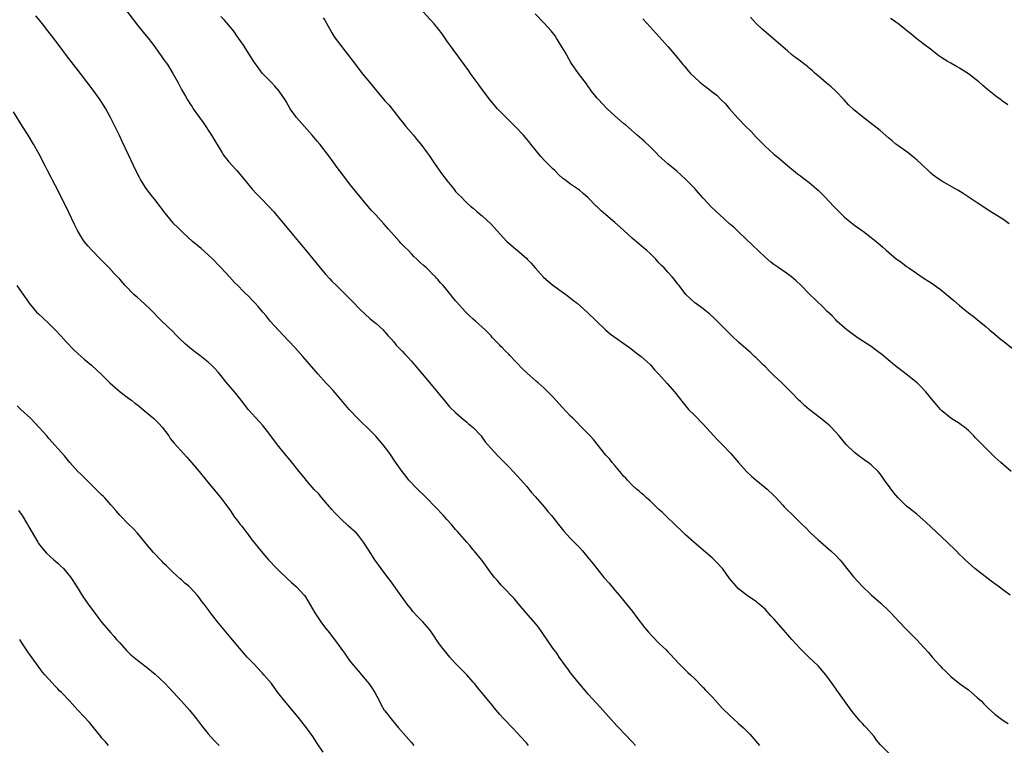
# Model space of a CAD drawing. Units: inches. Extents: x 2643000 to 2646000, y 1551019 to 1554000.
# Drawn here: x 2644004 to 2644227, y 1551199 to 1551363 of the extents above; entities that cross this region are included whole.
import ezdxf

# ---------------------------------------------------------------- set-up
doc = ezdxf.new("R2010")
doc.units = ezdxf.units.IN
doc.header["$MEASUREMENT"] = 0
doc.layers.add('LD26431551_10ft', color=133, linetype='Continuous')

msp = doc.modelspace()

# ---------------------------------------------------------------- linework, layer by layer
at = {"layer": 'LD26431551_10ft'}
for points, elevation in [([(2644027.13, 1551367), (2644031, 1551361.94), (2644032.29, 1551360.29), (2644033, 1551359.5), (2644033.41, 1551359), (2644034.94, 1551357), (2644035.77, 1551355.77), (2644036.36, 1551355), (2644037, 1551354.09), (2644037.81, 1551353), (2644038.28, 1551352.28), (2644039.06, 1551351), (2644040.14, 1551349), (2644041, 1551347.35), (2644041.19, 1551347), (2644041.88, 1551345.88), (2644042.37, 1551345), (2644043, 1551343.99), (2644043.41, 1551343.41), (2644043.66, 1551343), (2644045.06, 1551341), (2644045.89, 1551339.89), (2644047.81, 1551337), (2644050.19, 1551333), (2644050.52, 1551332.52), (2644051.7, 1551331), (2644053.28, 1551329.28), (2644053.49, 1551329), (2644054.2, 1551328.2), (2644055, 1551327.2), (2644057, 1551324.8), (2644057.87, 1551323.87), (2644058.83, 1551322.83), (2644060.82, 1551320.82), (2644061.79, 1551319.79), (2644064.49, 1551316.49), (2644066.31, 1551314.31), (2644067.43, 1551313), (2644068.13, 1551312.13), (2644069, 1551311.12), (2644072.37, 1551307), (2644073.58, 1551305.58), (2644074.53, 1551304.53), (2644075, 1551304.03), (2644076.03, 1551303), (2644078.55, 1551300.55), (2644079, 1551300.08), (2644080.07, 1551299), (2644081, 1551297.99), (2644081.49, 1551297.49), (2644083.56, 1551295.56), (2644084.32, 1551295), (2644085, 1551294.42), (2644086.59, 1551293), (2644086.79, 1551292.79), (2644087, 1551292.56), (2644087.69, 1551291.69), (2644088.38, 1551291), (2644089, 1551290.3), (2644089.57, 1551289.57), (2644091, 1551288.14), (2644091.53, 1551287.53), (2644092.03, 1551287), (2644093, 1551285.91), (2644093.76, 1551285), (2644097.1, 1551281.1), (2644100.69, 1551276.69), (2644101.62, 1551275.62), (2644103, 1551274.29), (2644104.76, 1551272.76), (2644105, 1551272.59), (2644105.53, 1551272.11), (2644105.84, 1551271.84), (2644107, 1551270.91), (2644108.74, 1551269), (2644109, 1551268.68), (2644109.71, 1551267.71), (2644110.28, 1551267), (2644111, 1551266.19), (2644112.53, 1551264.53), (2644113.53, 1551263.53), (2644114.09, 1551263), (2644115, 1551262), (2644115.99, 1551261), (2644117, 1551259.92), (2644119, 1551257.64), (2644120.19, 1551256.19), (2644121, 1551255.3), (2644123.02, 1551253), (2644123.89, 1551251.89), (2644124.68, 1551251), (2644126.28, 1551249), (2644126.59, 1551248.59), (2644127.49, 1551247.49), (2644129, 1551245.85), (2644130.39, 1551244.39), (2644131, 1551243.77), (2644131.69, 1551243), (2644133, 1551241.45), (2644134.09, 1551240.09), (2644134.92, 1551239), (2644136.56, 1551237), (2644137.7, 1551235.7), (2644139, 1551234.13), (2644139.99, 1551233), (2644141.68, 1551231), (2644143, 1551229.34), (2644143.98, 1551227.98), (2644145.71, 1551225.71), (2644146.63, 1551224.63), (2644147.59, 1551223.59), (2644149, 1551222.18), (2644150.62, 1551220.62), (2644151, 1551220.19), (2644151.6, 1551219.6), (2644153.52, 1551217.52), (2644155.53, 1551215.53), (2644156.1, 1551215), (2644157, 1551214.12), (2644159, 1551212.08), (2644159.52, 1551211.52), (2644161, 1551210), (2644163.39, 1551207.39), (2644165, 1551205.78), (2644165.84, 1551205), (2644167, 1551204), (2644168.08, 1551203), (2644169, 1551202.1), (2644169.53, 1551201.53), (2644170.02, 1551201), (2644171.76, 1551199)], 9880), ([(2644143.66, 1551199), (2644143, 1551199.72), (2644142.37, 1551200.37), (2644141.81, 1551201), (2644139.47, 1551203.47), (2644135.66, 1551207.66), (2644133, 1551210.64), (2644131.91, 1551211.91), (2644131, 1551212.96), (2644129.36, 1551215), (2644129, 1551215.46), (2644128.36, 1551216.36), (2644127.85, 1551217), (2644126.42, 1551219), (2644125.86, 1551219.86), (2644125, 1551221.01), (2644122.57, 1551224.57), (2644121.73, 1551225.73), (2644121, 1551226.66), (2644118.92, 1551229), (2644117.12, 1551231.12), (2644116.22, 1551232.22), (2644115.46, 1551233), (2644114.3, 1551234.3), (2644113.54, 1551235), (2644113.29, 1551235.29), (2644113, 1551235.6), (2644112.38, 1551236.38), (2644111.77, 1551237), (2644111, 1551238.01), (2644110.3, 1551239), (2644109.79, 1551239.79), (2644108.93, 1551240.93), (2644107.22, 1551243), (2644107, 1551243.25), (2644106.21, 1551244.21), (2644105.53, 1551244.98), (2644103.43, 1551247.43), (2644103, 1551247.88), (2644102.03, 1551249), (2644101, 1551250.11), (2644100.23, 1551251), (2644098.36, 1551253), (2644096.42, 1551255), (2644095.71, 1551255.71), (2644095, 1551256.37), (2644094.35, 1551257), (2644092.44, 1551259), (2644091.82, 1551259.82), (2644090.88, 1551261), (2644089.28, 1551263.28), (2644088.12, 1551265), (2644086.61, 1551267), (2644084.95, 1551268.95), (2644082.88, 1551271), (2644081.91, 1551271.91), (2644081, 1551272.8), (2644078.94, 1551275), (2644077, 1551277.22), (2644075.26, 1551279.26), (2644074.31, 1551280.31), (2644073.66, 1551281), (2644071.89, 1551283), (2644068.45, 1551287), (2644066.65, 1551289), (2644063.91, 1551291.91), (2644061.07, 1551295), (2644060.14, 1551296.14), (2644059.36, 1551297), (2644058.31, 1551298.31), (2644057.67, 1551299), (2644057.36, 1551299.36), (2644057, 1551299.72), (2644056.4, 1551300.4), (2644055, 1551301.71), (2644053.7, 1551303), (2644053, 1551303.72), (2644051.86, 1551305), (2644049.99, 1551307), (2644049.51, 1551307.51), (2644048.04, 1551309), (2644047, 1551310), (2644045.41, 1551311.41), (2644043.51, 1551313), (2644041.26, 1551315), (2644040.12, 1551316.12), (2644039.24, 1551317), (2644039, 1551317.26), (2644037, 1551319.79), (2644036.49, 1551320.49), (2644036.1, 1551321), (2644035, 1551322.39), (2644034.49, 1551323), (2644032.97, 1551324.97), (2644031.72, 1551327), (2644031.46, 1551327.46), (2644030.69, 1551329), (2644029, 1551332.58), (2644027.6, 1551335.6), (2644027, 1551336.8), (2644026.28, 1551338.28), (2644024.91, 1551341), (2644023.86, 1551343), (2644023, 1551344.42), (2644022.62, 1551345), (2644021, 1551347.21), (2644018.14, 1551351), (2644017.64, 1551351.64), (2644016.56, 1551353), (2644015, 1551355.03), (2644014.17, 1551356.17), (2644013.54, 1551357), (2644011.56, 1551359.56), (2644010.42, 1551361), (2644009.81, 1551361.81), (2644008.85, 1551363), (2644008.04, 1551364.04)], 9890), ([(2644201, 1551197.27), (2644199.14, 1551199.14), (2644198.21, 1551200.21), (2644197.65, 1551201), (2644195.93, 1551203), (2644195.47, 1551203.47), (2644195, 1551203.99), (2644194.48, 1551204.48), (2644193, 1551206.32), (2644192.48, 1551207), (2644191, 1551209.09), (2644189.57, 1551211), (2644188.17, 1551213), (2644186.74, 1551215), (2644185, 1551217.01), (2644183, 1551218.92), (2644181.93, 1551219.93), (2644180.86, 1551221), (2644179.07, 1551223), (2644177.18, 1551225.18), (2644175, 1551227.63), (2644174.33, 1551228.33), (2644173, 1551229.84), (2644171.68, 1551231), (2644171.3, 1551231.3), (2644171, 1551231.56), (2644169, 1551232.86), (2644167, 1551234.42), (2644166.47, 1551235), (2644165, 1551236.72), (2644163.34, 1551239), (2644163, 1551239.41), (2644162.24, 1551240.24), (2644161.48, 1551241), (2644161, 1551241.45), (2644157.98, 1551243.98), (2644155, 1551246.68), (2644153.82, 1551247.82), (2644153, 1551248.55), (2644152.78, 1551248.78), (2644150.46, 1551251), (2644149.74, 1551251.74), (2644149, 1551252.4), (2644148.7, 1551252.7), (2644148.33, 1551253), (2644147, 1551254.3), (2644146.19, 1551255), (2644145.58, 1551255.58), (2644145, 1551256.04), (2644144.51, 1551256.51), (2644143.91, 1551257), (2644143, 1551257.8), (2644141.88, 1551259), (2644141.47, 1551259.46), (2644141, 1551259.94), (2644140.54, 1551260.54), (2644139, 1551262.29), (2644138.41, 1551263), (2644137.8, 1551263.8), (2644137, 1551264.65), (2644134.17, 1551268.17), (2644133.4, 1551269), (2644133, 1551269.47), (2644131.5, 1551271), (2644130.28, 1551272.28), (2644129.48, 1551273), (2644129, 1551273.46), (2644127, 1551275.56), (2644126.37, 1551276.37), (2644125.76, 1551277), (2644125, 1551277.82), (2644123.86, 1551279), (2644123, 1551279.79), (2644121.65, 1551281), (2644121.29, 1551281.29), (2644119.19, 1551283.19), (2644118.16, 1551284.16), (2644115.23, 1551287.23), (2644115, 1551287.49), (2644114.22, 1551288.22), (2644113.53, 1551289), (2644113.26, 1551289.26), (2644113, 1551289.55), (2644111.29, 1551291.29), (2644111, 1551291.61), (2644109.67, 1551293), (2644107.5, 1551295), (2644107, 1551295.41), (2644106.16, 1551296.16), (2644105.53, 1551296.75), (2644105.13, 1551297.13), (2644103.24, 1551299.24), (2644103, 1551299.58), (2644102.33, 1551300.33), (2644101, 1551302.05), (2644100.18, 1551303), (2644099.6, 1551303.6), (2644099, 1551304.37), (2644098.68, 1551304.68), (2644098.41, 1551305), (2644097.67, 1551305.67), (2644097, 1551306.42), (2644096.39, 1551307), (2644095.62, 1551307.62), (2644095, 1551308.26), (2644094.6, 1551308.6), (2644094.23, 1551309), (2644093.57, 1551309.57), (2644093, 1551310.2), (2644092.23, 1551311), (2644091.6, 1551311.6), (2644091, 1551312.26), (2644090.63, 1551312.63), (2644090.3, 1551313), (2644089.66, 1551313.66), (2644087.78, 1551315.78), (2644086.74, 1551317), (2644084.92, 1551319), (2644084, 1551320), (2644083.12, 1551321), (2644080.35, 1551324.35), (2644079, 1551326.01), (2644077.73, 1551327.73), (2644076.01, 1551329.99), (2644075.26, 1551331), (2644074.32, 1551332.32), (2644073.79, 1551333), (2644073, 1551334.05), (2644072.25, 1551335), (2644071.69, 1551335.69), (2644070.56, 1551337), (2644066.99, 1551341), (2644065.54, 1551343), (2644064.65, 1551344.65), (2644064.43, 1551345), (2644063.09, 1551347), (2644062.1, 1551348.1), (2644061.24, 1551349), (2644059.3, 1551351), (2644059, 1551351.37), (2644058.3, 1551352.3), (2644057.48, 1551353.48), (2644056.53, 1551355), (2644055.92, 1551355.92), (2644055, 1551357.38), (2644053.52, 1551359.52), (2644053, 1551360.32), (2644052.47, 1551361), (2644050.75, 1551363), (2644049.89, 1551363.89)], 9870), ([(2644073, 1551363.6), (2644073.4, 1551363), (2644074.51, 1551361), (2644075, 1551360.2), (2644075.43, 1551359.43), (2644075.73, 1551359), (2644077, 1551357.32), (2644078.04, 1551356.03), (2644080.31, 1551353), (2644081.87, 1551351), (2644083.49, 1551349), (2644085.14, 1551347), (2644087, 1551344.83), (2644087.86, 1551343.86), (2644089, 1551342.46), (2644090.52, 1551340.52), (2644091, 1551339.95), (2644091.76, 1551339), (2644093.46, 1551337), (2644094.13, 1551336.13), (2644095.1, 1551335), (2644096.58, 1551333), (2644097, 1551332.41), (2644098.38, 1551330.38), (2644100.03, 1551328.03), (2644100.82, 1551327), (2644101, 1551326.75), (2644102.48, 1551325), (2644103, 1551324.31), (2644103.63, 1551323.63), (2644104.29, 1551323), (2644105, 1551322.26), (2644105.53, 1551321.74), (2644105.64, 1551321.64), (2644106.36, 1551321), (2644107, 1551320.49), (2644107.76, 1551319.76), (2644108.69, 1551319), (2644109, 1551318.76), (2644111, 1551316.91), (2644113.83, 1551313.83), (2644114.61, 1551313), (2644115, 1551312.62), (2644119, 1551309.19), (2644119.2, 1551309), (2644120.09, 1551308.09), (2644120.98, 1551307), (2644122.89, 1551304.89), (2644123.97, 1551303.97), (2644125, 1551303.11), (2644127.92, 1551301), (2644128.53, 1551300.53), (2644129, 1551300.15), (2644129.66, 1551299.66), (2644130.47, 1551299), (2644132.78, 1551297), (2644136.89, 1551293), (2644138.04, 1551292.04), (2644142.3, 1551289), (2644142.7, 1551288.7), (2644143, 1551288.48), (2644143.82, 1551287.82), (2644144.95, 1551287), (2644147, 1551285.16), (2644147.16, 1551285), (2644147.99, 1551283.99), (2644148.94, 1551283), (2644150.85, 1551280.85), (2644152.52, 1551279), (2644154.47, 1551276.47), (2644155.36, 1551275.36), (2644155.69, 1551275), (2644157, 1551273.69), (2644159, 1551271.66), (2644162.19, 1551268.19), (2644163.36, 1551267), (2644165.25, 1551265), (2644166.08, 1551264.08), (2644167, 1551262.99), (2644168.83, 1551261), (2644169.94, 1551259.94), (2644171.01, 1551259.01), (2644173, 1551257.37), (2644173.48, 1551257), (2644175, 1551255.54), (2644175.26, 1551255.26), (2644175.52, 1551255), (2644177, 1551253.35), (2644177.29, 1551253), (2644178.12, 1551252.12), (2644179, 1551251.36), (2644179.17, 1551251.17), (2644179.36, 1551251), (2644181.41, 1551249), (2644182.19, 1551248.19), (2644183.2, 1551247.2), (2644185, 1551245.51), (2644187.91, 1551243), (2644189, 1551241.95), (2644189.88, 1551241), (2644190.4, 1551240.4), (2644191.48, 1551239), (2644193, 1551237.14), (2644194.04, 1551236.04), (2644194.97, 1551235), (2644197, 1551233.07), (2644199.18, 1551231.18), (2644201, 1551229.46), (2644201.44, 1551229), (2644203.3, 1551227), (2644205, 1551225.22), (2644207.22, 1551223), (2644209, 1551221.09), (2644210, 1551220), (2644210.81, 1551219), (2644212.58, 1551217), (2644213, 1551216.56), (2644213.82, 1551215.82), (2644214.62, 1551215), (2644215, 1551214.64), (2644217, 1551213.05), (2644219, 1551211.59), (2644219.72, 1551211), (2644221, 1551209.89), (2644221.96, 1551209), (2644222.46, 1551208.46), (2644223.47, 1551207.47), (2644225, 1551206.11), (2644226.76, 1551204.76), (2644227.96, 1551203.96)], 9860), ([(2644228.42, 1551233), (2644227, 1551234.02), (2644225.74, 1551235), (2644225, 1551235.54), (2644224.13, 1551236.13), (2644220.46, 1551239), (2644219.68, 1551239.68), (2644218.24, 1551241), (2644217.62, 1551241.62), (2644217, 1551242.2), (2644216.21, 1551243), (2644214.17, 1551245), (2644213, 1551246.14), (2644210.47, 1551248.47), (2644209.44, 1551249.44), (2644207.33, 1551251.33), (2644207, 1551251.57), (2644206.23, 1551252.23), (2644205, 1551253.16), (2644203.08, 1551255), (2644202.13, 1551256.13), (2644201.27, 1551257.27), (2644200.04, 1551259), (2644199, 1551260.44), (2644198.56, 1551261), (2644197, 1551262.46), (2644196.29, 1551263), (2644195.52, 1551263.52), (2644195, 1551263.92), (2644194.35, 1551264.35), (2644193.55, 1551265), (2644193.26, 1551265.26), (2644191.45, 1551267), (2644191, 1551267.51), (2644189.78, 1551269), (2644187.96, 1551271), (2644187.46, 1551271.46), (2644185.55, 1551273), (2644182.97, 1551275), (2644181.92, 1551275.92), (2644181, 1551276.78), (2644180.74, 1551277), (2644178.83, 1551279), (2644177, 1551280.78), (2644176.81, 1551281), (2644175, 1551282.69), (2644174.7, 1551283), (2644173.83, 1551283.83), (2644173, 1551284.68), (2644172.64, 1551285), (2644171, 1551286.65), (2644170.59, 1551287), (2644169.77, 1551287.77), (2644167, 1551290.18), (2644165.55, 1551291.55), (2644165, 1551292.1), (2644164.15, 1551293), (2644162.16, 1551295), (2644161.56, 1551295.56), (2644160.51, 1551296.51), (2644159, 1551297.75), (2644157.28, 1551299), (2644157.12, 1551299.12), (2644156.07, 1551300.07), (2644155.07, 1551301), (2644153.55, 1551303), (2644153.3, 1551303.3), (2644152.43, 1551304.43), (2644151.98, 1551305), (2644151, 1551306.03), (2644150.14, 1551307), (2644149.55, 1551307.55), (2644149, 1551308.18), (2644148.6, 1551308.6), (2644148.28, 1551309), (2644147, 1551310.27), (2644146.2, 1551311), (2644145.53, 1551311.53), (2644145, 1551312), (2644144.43, 1551312.43), (2644143, 1551313.69), (2644141, 1551315.53), (2644139, 1551317.29), (2644137, 1551319), (2644135.91, 1551319.91), (2644135, 1551320.8), (2644134.78, 1551321), (2644133, 1551322.85), (2644131.84, 1551323.84), (2644131, 1551324.6), (2644129, 1551325.92), (2644127.6, 1551327), (2644127.25, 1551327.25), (2644126.21, 1551328.21), (2644125.44, 1551329), (2644125, 1551329.42), (2644123.21, 1551331.21), (2644122.24, 1551332.24), (2644121, 1551333.75), (2644120.04, 1551335), (2644119.58, 1551335.58), (2644118.35, 1551337), (2644116.46, 1551339), (2644113, 1551342.44), (2644112.48, 1551343), (2644110.89, 1551344.89), (2644109, 1551347.39), (2644108.33, 1551348.33), (2644107, 1551350.13), (2644106.37, 1551351), (2644105.81, 1551351.81), (2644105.53, 1551352.2), (2644103.49, 1551355), (2644102.41, 1551356.41), (2644101, 1551358.38), (2644099.93, 1551359.93), (2644099.14, 1551361), (2644098.17, 1551362.17), (2644095.58, 1551365)], 9850), ([(2644228.66, 1551261), (2644226.3, 1551263), (2644225.62, 1551263.62), (2644225, 1551264.24), (2644224.6, 1551264.6), (2644221.57, 1551267.57), (2644221, 1551268.24), (2644220.61, 1551268.61), (2644220.25, 1551269), (2644219, 1551270.27), (2644218.09, 1551271), (2644217.44, 1551271.44), (2644217, 1551271.8), (2644216.25, 1551272.25), (2644215, 1551273.05), (2644213, 1551274.65), (2644212.67, 1551275), (2644211.91, 1551275.91), (2644211, 1551276.93), (2644209.35, 1551279), (2644208.22, 1551280.22), (2644207.39, 1551281), (2644204.88, 1551283), (2644202.28, 1551285), (2644199.39, 1551287.39), (2644198.26, 1551288.26), (2644197, 1551289.2), (2644194.3, 1551291), (2644193, 1551291.9), (2644191.51, 1551293), (2644191, 1551293.43), (2644189.26, 1551295), (2644189, 1551295.26), (2644188.15, 1551296.15), (2644187, 1551297.24), (2644186.13, 1551298.13), (2644183, 1551301.15), (2644181.16, 1551303), (2644180.05, 1551304.05), (2644178.97, 1551304.97), (2644177.83, 1551305.83), (2644176.13, 1551307), (2644175, 1551307.81), (2644174.33, 1551308.33), (2644173, 1551309.44), (2644170.14, 1551312.14), (2644167.09, 1551315.09), (2644166.05, 1551316.05), (2644164.97, 1551317), (2644162.74, 1551319), (2644161.87, 1551319.87), (2644160.83, 1551320.83), (2644159, 1551322.75), (2644157.96, 1551323.96), (2644157.09, 1551325), (2644155, 1551327.07), (2644153, 1551328.86), (2644151, 1551330.54), (2644149, 1551332.35), (2644148.38, 1551333), (2644147, 1551334.4), (2644145.66, 1551335.66), (2644144.07, 1551337), (2644141.39, 1551339.39), (2644141, 1551339.7), (2644139, 1551341.42), (2644137.28, 1551343), (2644136.18, 1551344.18), (2644135.36, 1551345), (2644135, 1551345.43), (2644133.77, 1551347), (2644133.45, 1551347.45), (2644133, 1551348.04), (2644132.61, 1551348.61), (2644130.76, 1551351), (2644129.23, 1551353.23), (2644129, 1551353.61), (2644127.77, 1551355.77), (2644127.05, 1551357), (2644125.79, 1551359), (2644125.48, 1551359.48), (2644124.6, 1551360.6), (2644123, 1551362.34), (2644121, 1551364.43)], 9840), ([(2644145.33, 1551363.33), (2644147, 1551361.54), (2644151.07, 1551357), (2644151.97, 1551355.97), (2644152.79, 1551355), (2644153.77, 1551353.77), (2644154.43, 1551353), (2644154.67, 1551352.67), (2644155, 1551352.31), (2644155.6, 1551351.6), (2644156.15, 1551351), (2644157, 1551350.11), (2644158.24, 1551349), (2644159, 1551348.4), (2644159.83, 1551347.83), (2644161, 1551346.86), (2644162.07, 1551346.07), (2644163, 1551345.13), (2644164.08, 1551344.08), (2644164.96, 1551343), (2644166.87, 1551340.87), (2644168.64, 1551339), (2644169.82, 1551337.82), (2644171, 1551336.58), (2644173, 1551334.56), (2644175, 1551332.75), (2644175.98, 1551331.98), (2644177, 1551331.05), (2644178.13, 1551330.13), (2644179.39, 1551329), (2644180.31, 1551328.31), (2644181, 1551327.82), (2644181.45, 1551327.45), (2644183, 1551326.33), (2644184.59, 1551325), (2644185, 1551324.61), (2644186.61, 1551323), (2644188.45, 1551321), (2644188.72, 1551320.72), (2644190.43, 1551319), (2644191, 1551318.5), (2644193, 1551316.82), (2644194.08, 1551316.08), (2644195, 1551315.36), (2644195.23, 1551315.23), (2644197, 1551313.9), (2644198.14, 1551313), (2644198.61, 1551312.61), (2644199, 1551312.24), (2644199.67, 1551311.67), (2644200.38, 1551311), (2644202.76, 1551309), (2644203, 1551308.82), (2644204.08, 1551308.08), (2644205, 1551307.34), (2644205.49, 1551307), (2644209, 1551304.65), (2644210, 1551304), (2644211, 1551303.32), (2644213, 1551301.87), (2644214.06, 1551301), (2644215.66, 1551299.66), (2644217, 1551298.48), (2644219, 1551296.88), (2644220.08, 1551296.08), (2644221, 1551295.34), (2644221.45, 1551295), (2644223, 1551293.67), (2644223.74, 1551293), (2644225, 1551292.03), (2644226.16, 1551291), (2644227, 1551290.39), (2644229, 1551288.78)], 9830), ([(2644228.25, 1551317), (2644227, 1551317.89), (2644223.87, 1551319.87), (2644221, 1551321.73), (2644217.82, 1551323.82), (2644216.59, 1551324.59), (2644215.91, 1551325), (2644213, 1551326.63), (2644211.58, 1551327.58), (2644211, 1551328.01), (2644210.46, 1551328.46), (2644209.86, 1551329), (2644207.39, 1551331.39), (2644206.3, 1551332.3), (2644205.38, 1551333), (2644203, 1551334.68), (2644202.58, 1551335), (2644201.74, 1551335.74), (2644201, 1551336.34), (2644199, 1551338.09), (2644197.38, 1551339.38), (2644195, 1551341.14), (2644193, 1551342.82), (2644191.89, 1551343.89), (2644190.9, 1551345), (2644189, 1551346.99), (2644187.94, 1551347.94), (2644186.84, 1551348.84), (2644185, 1551350.41), (2644184.34, 1551351), (2644183.66, 1551351.66), (2644183, 1551352.21), (2644182.59, 1551352.59), (2644182.02, 1551353), (2644181, 1551353.78), (2644179.35, 1551355), (2644179, 1551355.29), (2644178.09, 1551356.09), (2644172.37, 1551361), (2644171, 1551362.3), (2644170.3, 1551363), (2644169.68, 1551363.68)], 9820), ([(2644227.92, 1551343.92), (2644226.73, 1551344.73), (2644226.38, 1551345), (2644225.55, 1551345.55), (2644223.35, 1551347.35), (2644222.27, 1551348.27), (2644221.43, 1551349), (2644219, 1551350.92), (2644217, 1551352.18), (2644216.46, 1551352.46), (2644215, 1551353.3), (2644214.2, 1551353.8), (2644213, 1551354.51), (2644212.29, 1551355), (2644211.56, 1551355.56), (2644210.45, 1551356.45), (2644209, 1551357.52), (2644207, 1551359.03), (2644205.97, 1551359.97), (2644205, 1551360.7), (2644204.84, 1551360.84), (2644203, 1551362.27), (2644202.58, 1551362.58), (2644201.94, 1551363), (2644201.4, 1551363.4)], 9810), ([(2644119.49, 1551199), (2644119, 1551199.58), (2644117.69, 1551201), (2644117, 1551201.82), (2644115.87, 1551203), (2644113.89, 1551205), (2644113, 1551205.98), (2644112.13, 1551207), (2644111, 1551208.43), (2644110.52, 1551209), (2644108.04, 1551212.04), (2644107.28, 1551213), (2644107, 1551213.33), (2644105.53, 1551214.97), (2644105.51, 1551215), (2644103, 1551217.55), (2644101.67, 1551219), (2644101.36, 1551219.36), (2644100.46, 1551220.46), (2644100.03, 1551221), (2644099, 1551222.45), (2644097.96, 1551223.96), (2644097.14, 1551225.14), (2644095.55, 1551227), (2644094.28, 1551228.28), (2644093.33, 1551229.33), (2644093, 1551229.73), (2644092.02, 1551231), (2644089.93, 1551233.93), (2644089, 1551235.17), (2644088.23, 1551236.23), (2644087.63, 1551237), (2644086.12, 1551239), (2644084.73, 1551241), (2644083.26, 1551243.26), (2644083, 1551243.71), (2644082.13, 1551245), (2644081, 1551246.48), (2644080.54, 1551247), (2644078.71, 1551248.71), (2644077, 1551250.25), (2644076.25, 1551251), (2644075.65, 1551251.65), (2644075, 1551252.37), (2644074.72, 1551252.72), (2644074.44, 1551253), (2644072.74, 1551255), (2644071.96, 1551255.96), (2644071, 1551256.93), (2644069.21, 1551259), (2644069, 1551259.22), (2644067.62, 1551261), (2644065.54, 1551263.54), (2644064.31, 1551265), (2644062.74, 1551267), (2644061, 1551269.33), (2644059.38, 1551271.38), (2644057, 1551273.98), (2644056.1, 1551275), (2644054.75, 1551276.75), (2644052.94, 1551279), (2644051, 1551281.28), (2644050.24, 1551282.24), (2644049.34, 1551283.34), (2644048.4, 1551284.4), (2644047.79, 1551285), (2644047, 1551285.71), (2644045.17, 1551287.17), (2644044.02, 1551288.02), (2644042.9, 1551288.9), (2644041.83, 1551289.83), (2644040.61, 1551291), (2644039.81, 1551291.81), (2644039, 1551292.62), (2644036.54, 1551295), (2644033.79, 1551297.79), (2644031.71, 1551299.71), (2644031, 1551300.3), (2644030.63, 1551300.63), (2644030.2, 1551301), (2644028.23, 1551303), (2644027, 1551304.46), (2644026.52, 1551305), (2644025.77, 1551305.77), (2644024.64, 1551307), (2644023.82, 1551307.82), (2644022.7, 1551309), (2644020.73, 1551311), (2644019.9, 1551311.9), (2644019, 1551312.99), (2644018.2, 1551314.2), (2644017.47, 1551315.47), (2644016.8, 1551316.8), (2644015.53, 1551319.53), (2644013.54, 1551323.54), (2644012.46, 1551325.54), (2644011.71, 1551327), (2644011.48, 1551327.48), (2644010.68, 1551329), (2644010.13, 1551330.13), (2644008.76, 1551332.76), (2644007.51, 1551335), (2644006.29, 1551337), (2644005, 1551339), (2644003, 1551342.29)], 9900), ([(2644003.72, 1551303), (2644006.49, 1551299), (2644008.22, 1551297), (2644008.61, 1551296.61), (2644009.66, 1551295.66), (2644011, 1551294.4), (2644012.43, 1551293), (2644013.68, 1551291.68), (2644015, 1551290.24), (2644016.57, 1551288.57), (2644017.59, 1551287.59), (2644019, 1551286.35), (2644020.63, 1551285), (2644021.87, 1551283.87), (2644022.8, 1551283), (2644024.79, 1551281), (2644025.96, 1551279.96), (2644027.08, 1551279), (2644029, 1551277.58), (2644029.72, 1551277), (2644030.44, 1551276.44), (2644031, 1551276.04), (2644033, 1551274.42), (2644034.69, 1551273), (2644035.83, 1551271.83), (2644036.59, 1551271), (2644038.09, 1551269), (2644038.46, 1551268.46), (2644039.35, 1551267.35), (2644042.21, 1551264.21), (2644043.28, 1551263), (2644044.97, 1551260.97), (2644046.54, 1551259), (2644049.49, 1551255.49), (2644049.88, 1551255), (2644051, 1551253.52), (2644052.05, 1551252.05), (2644053, 1551250.66), (2644053.74, 1551249.74), (2644054.29, 1551249), (2644054.61, 1551248.61), (2644055, 1551248.07), (2644055.48, 1551247.48), (2644055.81, 1551247), (2644057, 1551245.44), (2644059, 1551242.94), (2644060.66, 1551241), (2644062.54, 1551239), (2644063, 1551238.55), (2644065, 1551236.67), (2644065.88, 1551235.88), (2644067, 1551234.92), (2644068.72, 1551233), (2644069, 1551232.62), (2644071.16, 1551229), (2644071.88, 1551227.88), (2644072.49, 1551227), (2644073.57, 1551225.56), (2644074.46, 1551224.46), (2644075, 1551223.75), (2644075.62, 1551223), (2644077.88, 1551219.88), (2644078.45, 1551219), (2644079, 1551218.23), (2644079.95, 1551217), (2644081, 1551215.83), (2644081.38, 1551215.38), (2644081.67, 1551215), (2644083, 1551213.47), (2644083.36, 1551213), (2644084.01, 1551212.01), (2644084.7, 1551211), (2644085.75, 1551209), (2644086.16, 1551208.16), (2644086.86, 1551207), (2644087, 1551206.81), (2644088.38, 1551205), (2644088.68, 1551204.68), (2644090.1, 1551203), (2644091.82, 1551201), (2644093, 1551199.68), (2644093.57, 1551199)], 9910), ([(2644073, 1551197.48), (2644071.58, 1551199.58), (2644070.69, 1551201), (2644069.26, 1551203), (2644067.65, 1551205), (2644064.39, 1551209), (2644062.81, 1551211), (2644062.05, 1551212.05), (2644061.31, 1551213), (2644059.64, 1551215), (2644059.34, 1551215.34), (2644059, 1551215.67), (2644057.39, 1551217.39), (2644055.84, 1551219), (2644055.46, 1551219.46), (2644054.08, 1551221), (2644051.8, 1551223.8), (2644049.13, 1551227), (2644047.54, 1551229), (2644047, 1551229.77), (2644046.08, 1551231), (2644045.6, 1551231.6), (2644045, 1551232.45), (2644044.55, 1551233), (2644043, 1551234.65), (2644042.64, 1551235), (2644041.74, 1551235.74), (2644041, 1551236.43), (2644040.69, 1551236.69), (2644039, 1551238.21), (2644038.16, 1551239), (2644037.61, 1551239.61), (2644037, 1551240.19), (2644036.61, 1551240.61), (2644036.2, 1551241), (2644035, 1551242.29), (2644034.67, 1551242.67), (2644033, 1551244.63), (2644032.71, 1551245), (2644031.03, 1551247.03), (2644030.08, 1551248.08), (2644029.11, 1551249), (2644027, 1551251.12), (2644026.14, 1551252.14), (2644025, 1551253.4), (2644023.61, 1551255), (2644023.31, 1551255.31), (2644023, 1551255.61), (2644022.32, 1551256.32), (2644019.56, 1551259), (2644018.29, 1551260.29), (2644017.56, 1551261), (2644015.76, 1551263), (2644014.49, 1551264.49), (2644011, 1551268.41), (2644010.51, 1551269), (2644007.89, 1551271.89), (2644006.82, 1551273), (2644004.63, 1551275), (2644003.81, 1551275.81)], 9920), ([(2644004.12, 1551252.12), (2644004.93, 1551251), (2644006.13, 1551249), (2644006.42, 1551248.42), (2644007.72, 1551246.28), (2644008.45, 1551245), (2644008.67, 1551244.67), (2644009.52, 1551243.52), (2644009.97, 1551243), (2644010.47, 1551242.47), (2644012.1, 1551241), (2644013, 1551240.23), (2644013.63, 1551239.63), (2644014.26, 1551239), (2644015, 1551238.17), (2644015.92, 1551237), (2644017.23, 1551235), (2644018.69, 1551232.69), (2644019.86, 1551231), (2644022.03, 1551228.03), (2644023, 1551226.81), (2644025, 1551224.48), (2644025.69, 1551223.69), (2644026.32, 1551223), (2644027, 1551222.2), (2644028.52, 1551220.52), (2644029, 1551220.06), (2644029.53, 1551219.53), (2644031, 1551218.29), (2644033, 1551216.77), (2644035, 1551215.17), (2644037.3, 1551213), (2644038.11, 1551212.11), (2644039.18, 1551211), (2644041, 1551209.03), (2644042.8, 1551207), (2644044.36, 1551205), (2644045.5, 1551203.5), (2644047, 1551201.67), (2644048.26, 1551200.26), (2644049.48, 1551199)], 9930), ([(2644024.46, 1551199), (2644023.8, 1551199.8), (2644023, 1551200.67), (2644022.72, 1551201), (2644021.09, 1551203.09), (2644020.19, 1551204.19), (2644019, 1551205.47), (2644017.53, 1551207), (2644015.72, 1551209), (2644013.83, 1551211), (2644013.4, 1551211.4), (2644013, 1551211.85), (2644012.43, 1551212.43), (2644011, 1551213.97), (2644010.09, 1551215), (2644009.56, 1551215.56), (2644006.19, 1551220.19), (2644005, 1551222.02), (2644004.38, 1551223)], 9940)]:
    msp.add_lwpolyline(points, dxfattribs=dict(at, elevation=elevation))

doc.saveas('drawing.dxf')
